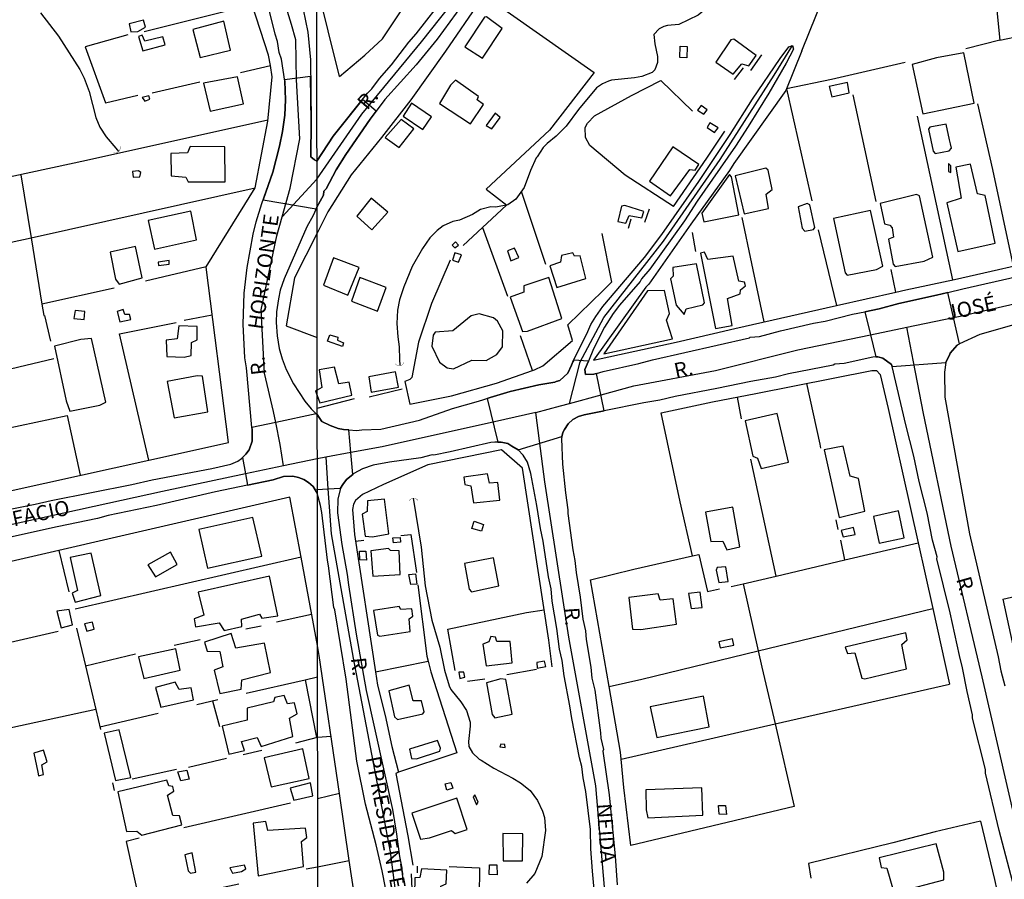
# Model space of a CAD drawing. Units: millimetres. Extents: x 185533 to 190362, y 1668743 to 1674291.
# Drawn here: x 189344 to 189507, y 1672277 to 1672420 of the extents above; entities that cross this region are included whole.
import ezdxf
from ezdxf.enums import TextEntityAlignment as Align

# ---------------------------------------------------------------- set-up
doc = ezdxf.new("R2010")
doc.units = ezdxf.units.MM
for name, color, linetype in [('IMAGEM', 7, 'Continuous'), ('V-ARROIO', 5, 'Continuous'), ('V-BUEIRO', 5, 'Continuous'), ('V-CRUZAMENTO', 1, 'Continuous'), ('V-EDIFICACAO', 61, 'Continuous'), ('V-EIXO_DE_LOGRADOURO', 3, 'Continuous'), ('V-LOTE', 1, 'Continuous'), ('V-NOME_DOS_LOGRADOUROS', 7, 'Continuous'), ('V-QUADRA', 2, 'Continuous'), ('V-TALVEGUE', 7, 'Continuous'), ('V-TESTADA', 210, 'Continuous'), ('X-LIMITE_1000', 7, 'Continuous')]:
    doc.layers.add(name, color=color, linetype=linetype)
picture_1 = doc.add_image_def('image2.jpg', size_in_pixel=(4003, 4601))

# ---------------------------------------------------------------- blocks, each defined once
blk = doc.blocks.new('305')
at = {"color": 0, "linetype": 'ByBlock', "lineweight": -2, "const_width": 0.05}
blk.add_lwpolyline([(0.73, 0.39, 0.60863), (-0.73, 0.38)], format="xyb", dxfattribs=at)

msp = doc.modelspace()

# ---------------------------------------------------------------- linework, layer by layer
at = {"layer": 'V-ARROIO'}
for points in [[(189445.94, 1672410.71), (189442.16, 1672410.31), (189441.65, 1672410.17), (189440.63, 1672409.69), (189439.65, 1672409.02), (189436.64, 1672405.44), (189434.6, 1672402.68), (189432.94, 1672401.03), (189431.45, 1672399.79), (189430.81, 1672399.12), (189429.81, 1672397.56), (189429.61, 1672397.39), (189428.67, 1672395.28), (189427.65, 1672392.5), (189426.24, 1672390.55), (189424.91, 1672389.59), (189422.92, 1672389.18), (189422.1, 1672389.27), (189420.39, 1672388.83), (189419.05, 1672387.96), (189416.91, 1672387.06), (189415.79, 1672386.81), (189414.16, 1672386.1), (189413.17, 1672385.34), (189411.94, 1672384.08), (189410.73, 1672382.35), (189409, 1672379.33), (189407.62, 1672375.98), (189406.94, 1672373.8), (189406.59, 1672372.08), (189406.49, 1672369.87), (189406.63, 1672367.67), (189406.88, 1672366.01), (189406.93, 1672363.9)], [(189406.93, 1672363.9), (189406.95, 1672362.92)], [(189409.18, 1672340.82), (189410.53, 1672332.67), (189411.2, 1672326.28), (189412.28, 1672320.53), (189413.62, 1672316.05), (189414.38, 1672312.22), (189415.14, 1672309.66), (189415.42, 1672309.02), (189417.09, 1672306.98), (189418.06, 1672305.51), (189418.64, 1672303.59), (189418.65, 1672302.95), (189418.38, 1672300.39), (189418.44, 1672299.58), (189419.04, 1672298.48), (189420.17, 1672297.42), (189420.51, 1672297.29), (189422.57, 1672295.97), (189425.77, 1672294.27), (189427.04, 1672293.49), (189428.64, 1672292.24), (189429.87, 1672290.58), (189430.69, 1672288.83), (189430.99, 1672287.77), (189431.17, 1672285.6), (189430.59, 1672281.25), (189429.41, 1672278.42), (189428.03, 1672276.84)]]:
    msp.add_lwpolyline(points, dxfattribs=at)
at = {"layer": 'V-CRUZAMENTO'}
for points in [[(189393.09, 1672388.95), (189393.2, 1672389.18), (189394.27, 1672391.2), (189394.33, 1672391.88), (189394.71, 1672392.28), (189396.37, 1672395.41), (189398, 1672397.98), (189402.05, 1672403.86), (189403.02, 1672405.15), (189403.02, 1672405.15), (189400.75, 1672407.08), (189400.75, 1672407.08), (189395.87, 1672400.98), (189393.19, 1672396.87), (189393.19, 1672396.86), (189392.81, 1672397.08), (189392.15, 1672397.57), (189392.23, 1672403.41), (189392.13, 1672410.95), (189392.13, 1672410.95), (189387.82, 1672410.38), (189387.82, 1672410.38), (189387.85, 1672410.17), (189387.95, 1672407.02), (189387.85, 1672404.52), (189387.47, 1672401.81), (189386.99, 1672399.32), (189385.89, 1672395.03), (189384.24, 1672390.43), (189384.24, 1672390.43), (189393.09, 1672388.95)], [(189488.69, 1672363.05), (189488.77, 1672362.72), (189488.77, 1672362.72), (189497.71, 1672363.39), (189497.71, 1672363.39), (189498.38, 1672364.78), (189498.38, 1672364.78), (189498.45, 1672364.92), (189499.56, 1672366.29), (189500, 1672366.49), (189500, 1672366.49), (189498.99, 1672370.86), (189498.99, 1672370.86), (189498.04, 1672375.02), (189498.04, 1672375.02), (189496.14, 1672374.55), (189489.9, 1672373.18), (189486.63, 1672372.33), (189484.22, 1672371.83), (189484.22, 1672371.83), (189485.16, 1672367.99), (189485.16, 1672367.99), (189486.06, 1672364.3), (189486.06, 1672364.3), (189486.42, 1672364.31), (189487.24, 1672364.12), (189488.69, 1672363.05)], [(189432.97, 1672360.2), (189432.97, 1672360.2), (189432.73, 1672360.12), (189430.08, 1672359.66), (189425.3, 1672358.59), (189421.96, 1672357.54), (189421.96, 1672357.54), (189421.47, 1672357.39), (189421.47, 1672357.39), (189423.28, 1672350.13), (189423.28, 1672350.13), (189423.78, 1672350.12), (189424.9, 1672349.9), (189425.57, 1672349.5), (189425.57, 1672349.5), (189426.61, 1672348.88), (189433.9, 1672351.1), (189433.9, 1672351.1), (189434.04, 1672351.72), (189434.26, 1672352.2), (189434.31, 1672352.27), (189434.94, 1672353.17), (189435.7, 1672353.89), (189436.66, 1672354.4), (189437.62, 1672354.67), (189440.94, 1672355.35), (189440.94, 1672355.35), (189440.94, 1672355.35), (189440.94, 1672355.35), (189439.66, 1672361.57), (189439.66, 1672361.57), (189439.18, 1672361.43), (189437.81, 1672361.38), (189437.73, 1672362.22), (189438.32, 1672363.62), (189438.32, 1672363.62), (189435.86, 1672363.78), (189435.86, 1672363.78), (189435.72, 1672363.5), (189435.48, 1672362.95), (189435.48, 1672362.95), (189434.9, 1672361.63), (189433.54, 1672360.38), (189432.97, 1672360.2)], [(189391.01, 1672343.95), (189391.78, 1672343.46), (189392.58, 1672342.79), (189392.91, 1672342.23), (189392.91, 1672342.23), (189393.25, 1672342.27), (189395.03, 1672342.38), (189395.03, 1672342.38), (189397.13, 1672342.51), (189397.13, 1672342.51), (189397.48, 1672343.12), (189398.12, 1672343.94), (189399.13, 1672344.79), (189399.13, 1672344.79), (189398.82, 1672348.41), (189398.82, 1672348.41), (189398.49, 1672352.18), (189398.49, 1672352.18), (189397.61, 1672352.24), (189396.71, 1672352.44), (189395.37, 1672352.9), (189394.03, 1672353.57), (189393.24, 1672354.73), (189393.08, 1672354.87), (189393.08, 1672354.87), (189386.34, 1672353.43), (189386.34, 1672353.43), (189382.4, 1672352.58), (189382.4, 1672352.58), (189382.43, 1672352.23), (189382.43, 1672350.32), (189381.92, 1672348.89), (189381.38, 1672348.14), (189380.82, 1672347.59), (189380.82, 1672347.59), (189381.31, 1672344.85), (189381.31, 1672344.85), (189381.65, 1672342.98), (189381.65, 1672342.98), (189385.94, 1672343.89), (189387.63, 1672344.43), (189389.17, 1672344.49), (189390.14, 1672344.29), (189391.01, 1672343.95)]]:
    msp.add_lwpolyline(points, close=True, dxfattribs=at)
at = {"layer": 'V-EDIFICACAO'}
for points in [[(189361.98, 1672419.7), (189362.24, 1672418.37), (189363.44, 1672418.4), (189364.68, 1672419.1), (189364.36, 1672420.3), (189361.98, 1672419.7)], [(189372.58, 1672418.76), (189373.79, 1672414.11), (189378.84, 1672415.32), (189377.72, 1672420.11), (189372.58, 1672418.76)], [(189421.02, 1672420.78), (189417.79, 1672415.87), (189420.7, 1672413.96), (189423.98, 1672418.92), (189421.38, 1672420.86), (189421.02, 1672420.78)], [(189364.57, 1672416.81), (189364.13, 1672417.82), (189363.54, 1672417.57), (189364.24, 1672415.22), (189367.99, 1672416.17), (189367.6, 1672417.5), (189364.57, 1672416.81)], [(189461.96, 1672417.01), (189459.5, 1672413.32), (189462.38, 1672411.31), (189463.82, 1672413.05), (189464.97, 1672412.68), (189466.2, 1672414.4), (189462.49, 1672417.11), (189461.96, 1672417.01)], [(189454.69, 1672415.92), (189454.67, 1672414.04), (189453.48, 1672414.11), (189453.54, 1672415.96), (189454.69, 1672415.92)], [(189496.15, 1672414.05), (189492.13, 1672412.9), (189493.88, 1672404.73), (189502.43, 1672406.52), (189500.71, 1672414.87), (189496.15, 1672414.05)], [(189374.36, 1672409.8), (189375.47, 1672405.17), (189380.97, 1672406.41), (189380.01, 1672410.88), (189374.36, 1672409.8)], [(189415.39, 1672409.5), (189413.54, 1672406.45), (189418.73, 1672403.06), (189420.88, 1672406.28), (189419.84, 1672407.06), (189420.02, 1672407.59), (189416.21, 1672410.34), (189415.39, 1672409.5)], [(189478.29, 1672409.28), (189478.74, 1672407.57), (189481.63, 1672408.19), (189481.34, 1672409.92), (189478.29, 1672409.28)], [(189364.15, 1672407.42), (189364.6, 1672406.85), (189365.41, 1672407.17), (189365.28, 1672407.7), (189364.15, 1672407.42)], [(189408.91, 1672406.51), (189407.53, 1672404.31), (189410.78, 1672402.11), (189412.22, 1672404.2), (189408.91, 1672406.51)], [(189421.3, 1672402.8), (189422.28, 1672402.23), (189423.63, 1672404.11), (189422.8, 1672404.81), (189421.3, 1672402.8)], [(189457.03, 1672406.1), (189456.43, 1672405.31), (189457.49, 1672404.69), (189458.05, 1672405.41), (189457.03, 1672406.1)], [(189404.53, 1672400.76), (189406.87, 1672399.13), (189409.31, 1672402.22), (189407.17, 1672403.76), (189404.53, 1672400.76)], [(189458.48, 1672403.21), (189458.04, 1672402.43), (189459.27, 1672401.62), (189459.87, 1672402.41), (189458.48, 1672403.21)], [(189495.03, 1672402.51), (189494.81, 1672402.16), (189495.58, 1672398.53), (189495.91, 1672398.14), (189498.25, 1672398.59), (189498.63, 1672399.01), (189498.46, 1672399.72), (189498.32, 1672400.4), (189497.77, 1672402.99), (189495.03, 1672402.51)], [(189372.1, 1672399.27), (189371.68, 1672398.26), (189368.92, 1672398.15), (189368.98, 1672394.44), (189371.41, 1672394.21), (189371.79, 1672393.42), (189377.94, 1672393.39), (189377.91, 1672399.26), (189372.1, 1672399.27)], [(189448.47, 1672393.54), (189451.94, 1672391.11), (189455.15, 1672395.44), (189456.04, 1672395.37), (189456.64, 1672396.28), (189452.36, 1672399.25), (189448.47, 1672393.54)], [(189501.82, 1672396.37), (189499.35, 1672395.83), (189500.23, 1672390.7), (189497.85, 1672389.9), (189499.68, 1672381.81), (189505.89, 1672383.22), (189504.23, 1672391.17), (189502.99, 1672391.44), (189501.82, 1672396.37)], [(189498.13, 1672396.47), (189498.13, 1672395.14), (189498.51, 1672394.95), (189498.51, 1672396.08), (189498.13, 1672396.47)], [(189363.54, 1672395.27), (189362.52, 1672395.13), (189362.63, 1672394.18), (189363.75, 1672394.22), (189363.91, 1672394.99), (189363.54, 1672395.27)], [(189462.72, 1672394.39), (189464.19, 1672388.08), (189468.24, 1672388.97), (189467.84, 1672391.39), (189468.85, 1672392.16), (189468.18, 1672395.38), (189467.77, 1672395.67), (189462.72, 1672394.39)], [(189457.16, 1672388.22), (189457.46, 1672386.76), (189463.29, 1672387.92), (189462.07, 1672394.23), (189461.73, 1672394.62), (189457.16, 1672388.22)], [(189402.23, 1672390.69), (189399.8, 1672387.7), (189402.3, 1672385.45), (189404.96, 1672388.36), (189402.23, 1672390.69)], [(189486.79, 1672389.79), (189487.49, 1672386.41), (189488.41, 1672386.24), (189488.76, 1672385.76), (189488.98, 1672384.24), (189488.19, 1672383.88), (189488.93, 1672379.74), (189489.29, 1672379.35), (189494.1, 1672380.25), (189495.53, 1672380.89), (189493.33, 1672391.07), (189492.83, 1672391.29), (189486.79, 1672389.79)], [(189365.13, 1672386.99), (189366.21, 1672382.22), (189373.17, 1672383.76), (189372.21, 1672388.53), (189365.13, 1672386.99)], [(189444.36, 1672389.48), (189443.8, 1672389.36), (189443.21, 1672386.83), (189444.5, 1672386.54), (189445.08, 1672387.84), (189447.21, 1672387.45), (189447.5, 1672388.48), (189444.36, 1672389.48)], [(189474.64, 1672389.79), (189473.14, 1672389.25), (189473.84, 1672385.72), (189474.26, 1672385.2), (189475.69, 1672385.49), (189475.91, 1672385.81), (189475.08, 1672389.6), (189474.64, 1672389.79)], [(189479.05, 1672387.3), (189480.97, 1672378.3), (189481.3, 1672377.91), (189486.2, 1672378.87), (189487.23, 1672379.38), (189485.21, 1672388.64), (189479.05, 1672387.3)], [(189416.2, 1672383.45), (189415.65, 1672382.89), (189416.11, 1672382.45), (189416.69, 1672382.91), (189416.2, 1672383.45)], [(189358.83, 1672381.7), (189359.72, 1672377.26), (189360.33, 1672376.4), (189364.17, 1672377.48), (189363.02, 1672382.66), (189358.83, 1672381.7)], [(189416.1, 1672381.64), (189415.7, 1672380.42), (189416.74, 1672380.07), (189417.22, 1672381.26), (189416.1, 1672381.64)], [(189426, 1672382.37), (189424.85, 1672381.92), (189425.43, 1672380.28), (189426.73, 1672380.86), (189426, 1672382.37)], [(189458.13, 1672380.53), (189457.6, 1672381.74), (189456.92, 1672381.55), (189459.4, 1672369.03), (189462.17, 1672369.54), (189461.44, 1672374.04), (189463.54, 1672374.78), (189463.59, 1672375.47), (189464.42, 1672376.11), (189464.27, 1672376.72), (189463.3, 1672376.9), (189462.38, 1672381.07), (189458.13, 1672380.53)], [(189366.79, 1672380.05), (189366.85, 1672379.49), (189368.62, 1672379.71), (189368.64, 1672380.35), (189366.79, 1672380.05)], [(189395.97, 1672380.78), (189394.3, 1672376.25), (189398.35, 1672374.59), (189400.2, 1672379.2), (189395.97, 1672380.78)], [(189433.86, 1672381.19), (189433.65, 1672380.05), (189431.91, 1672379.44), (189433.07, 1672375.87), (189437.85, 1672377.34), (189436.92, 1672381.1), (189436.02, 1672381.08), (189435.74, 1672381.61), (189433.86, 1672381.19)], [(189452.35, 1672379.16), (189452.39, 1672377.76), (189451.95, 1672377.27), (189452.88, 1672372.92), (189454.21, 1672371.36), (189454.55, 1672372.31), (189457.31, 1672372.96), (189457.6, 1672373.33), (189456.29, 1672379.79), (189452.35, 1672379.16)], [(189400.31, 1672377.49), (189398.93, 1672373.57), (189403.26, 1672371.94), (189404.68, 1672375.86), (189400.31, 1672377.49)], [(189427.6, 1672376.12), (189427.56, 1672375.07), (189425.33, 1672374.25), (189427.34, 1672368.55), (189428.2, 1672368.61), (189433.88, 1672370.69), (189431.71, 1672377.53), (189427.6, 1672376.12)], [(189440.89, 1672364.81), (189452.29, 1672367.3), (189451.28, 1672370.4), (189451.78, 1672371.51), (189450.95, 1672375.38), (189448.11, 1672375.28), (189440.89, 1672364.81)], [(189352.79, 1672370.68), (189354.49, 1672370.52), (189354.6, 1672371.88), (189353, 1672372.03), (189352.79, 1672370.68)], [(189360.01, 1672371.88), (189360.01, 1672371.88), (189360.45, 1672370.16), (189362.26, 1672370.52), (189362.07, 1672371.39), (189361.26, 1672371.34), (189360.99, 1672372.19), (189360.01, 1672371.88)], [(189415.76, 1672368.65), (189412.84, 1672368.41), (189412.48, 1672367.92), (189412.26, 1672366.09), (189413.54, 1672363.43), (189414.86, 1672362.48), (189415.88, 1672362.35), (189418.94, 1672363.78), (189421.33, 1672363.69), (189423.11, 1672364.71), (189424.01, 1672365.99), (189424.11, 1672368.65), (189423.21, 1672370.26), (189422.51, 1672370.8), (189420.14, 1672371.45), (189418.82, 1672371.16), (189415.76, 1672368.65)], [(189370.22, 1672369.48), (189369.95, 1672367.33), (189368.13, 1672367.12), (189368.25, 1672364.37), (189371.14, 1672364.28), (189372.28, 1672364.56), (189372.32, 1672366.72), (189373.3, 1672367.17), (189373.3, 1672369.38), (189370.22, 1672369.48)], [(189353.94, 1672367.22), (189349.57, 1672366.08), (189351.51, 1672356.99), (189352.15, 1672355.27), (189357.1, 1672356.29), (189358.09, 1672356.79), (189355.74, 1672367.37), (189353.94, 1672367.22)], [(189394.97, 1672366.93), (189395.32, 1672367.98), (189396.69, 1672367.61), (189396.61, 1672367.09), (189397.63, 1672366.63), (189397.46, 1672366.03), (189394.97, 1672366.93)], [(189393.23, 1672358.77), (189392.98, 1672358.63), (189393.23, 1672357.9), (189393.65, 1672356.69), (189398.98, 1672357.98), (189398.56, 1672360.14), (189396.81, 1672359.85), (189396.11, 1672362.6), (189393.57, 1672362.14), (189394.03, 1672359.23), (189393.23, 1672358.77)], [(189373.29, 1672361.18), (189368.31, 1672360.22), (189369.44, 1672354.19), (189375.08, 1672355.17), (189374.19, 1672361.11), (189373.29, 1672361.18)], [(189401.81, 1672361), (189402.23, 1672358.48), (189406.72, 1672359.31), (189406.24, 1672361.82), (189401.81, 1672361)], [(189464.38, 1672353.71), (189465.63, 1672347.8), (189466.42, 1672347.48), (189467.02, 1672345.76), (189471.57, 1672346.83), (189469.68, 1672354.89), (189464.38, 1672353.71)], [(189481.8, 1672344.48), (189480.63, 1672349.49), (189477.5, 1672348.84), (189479.96, 1672337.64), (189484.25, 1672338.67), (189483.17, 1672344.12), (189481.8, 1672344.48)], [(189417.6, 1672344.34), (189417.79, 1672343.12), (189418.77, 1672342.87), (189419.19, 1672340.05), (189423.56, 1672340.49), (189423.28, 1672343.41), (189421.88, 1672343.33), (189421.56, 1672344.89), (189417.6, 1672344.34)], [(189401.62, 1672340.41), (189401.54, 1672338.59), (189400.72, 1672338.18), (189401.2, 1672334.54), (189402.41, 1672334.42), (189405.15, 1672334.93), (189404.42, 1672340.67), (189401.62, 1672340.41)], [(189457.77, 1672338.5), (189458.67, 1672333.63), (189460.66, 1672333.67), (189461.29, 1672332.27), (189463.48, 1672332.72), (189462.33, 1672339.36), (189457.77, 1672338.5)], [(189373.54, 1672335.63), (189375.01, 1672329.21), (189384.02, 1672331.18), (189382.56, 1672337.6), (189373.54, 1672335.63)], [(189485.67, 1672337.81), (189486.63, 1672333.36), (189490.8, 1672334.23), (189489.85, 1672338.75), (189485.67, 1672337.81)], [(189419.31, 1672336.99), (189420.85, 1672336.43), (189420.52, 1672335.33), (189418.93, 1672335.81), (189419.31, 1672336.99)], [(189480.33, 1672335.46), (189480.63, 1672334.38), (189482.61, 1672334.8), (189482.37, 1672335.94), (189480.33, 1672335.46)], [(189407.05, 1672334.31), (189407.09, 1672333.52), (189405.9, 1672333.4), (189405.82, 1672334.23), (189407.05, 1672334.31)], [(189352.18, 1672330.95), (189353.38, 1672325.48), (189352.5, 1672325.05), (189353.04, 1672323.54), (189353.04, 1672323.54), (189357.26, 1672324.63), (189355.7, 1672331.68), (189352.18, 1672330.95)], [(189365.1, 1672329.74), (189366.35, 1672327.78), (189369.99, 1672329.82), (189368.84, 1672331.87), (189365.1, 1672329.74)], [(189401.33, 1672332.03), (189401.41, 1672330.55), (189400.33, 1672330.59), (189400.28, 1672332.05), (189401.33, 1672332.03)], [(189402.13, 1672332.1), (189402.48, 1672327.88), (189407, 1672328.17), (189406.88, 1672332.1), (189405.41, 1672332.11), (189405.06, 1672332.49), (189402.13, 1672332.1)], [(189417.69, 1672330), (189418.49, 1672325.72), (189418.87, 1672325.28), (189423.44, 1672326.27), (189422.52, 1672330.91), (189417.69, 1672330)], [(189459.7, 1672329.29), (189459.53, 1672328.85), (189459.97, 1672326.81), (189461.53, 1672326.97), (189461.14, 1672329.42), (189459.7, 1672329.29)], [(189373.47, 1672325.22), (189374.4, 1672321.36), (189374.4, 1672321.36), (189372.81, 1672320.76), (189373.02, 1672319.47), (189376.95, 1672320.1), (189377.78, 1672318.84), (189377.78, 1672318.84), (189380.7, 1672319.5), (189380.66, 1672320.73), (189383.64, 1672321.53), (189384.04, 1672320.88), (189386.7, 1672321.25), (189385.29, 1672327.87), (189373.47, 1672325.22)], [(189409.56, 1672328.28), (189409.81, 1672326.52), (189408.79, 1672326.46), (189408.49, 1672328.14), (189409.56, 1672328.28)], [(189450.23, 1672323.87), (189449.88, 1672324.95), (189445.02, 1672324.34), (189445.62, 1672319.05), (189447.02, 1672318.98), (189452.95, 1672319.87), (189452.39, 1672324.08), (189450.23, 1672323.87)], [(189454.92, 1672324.99), (189455.37, 1672322.5), (189457.21, 1672322.65), (189456.9, 1672325.19), (189454.92, 1672324.99)], [(189402.61, 1672322.15), (189403.25, 1672318.05), (189403.65, 1672317.89), (189408.67, 1672318.65), (189408.52, 1672320.75), (189409.15, 1672321.19), (189408.96, 1672322.44), (189407.11, 1672322.34), (189406.85, 1672322.85), (189402.61, 1672322.15)], [(189352.04, 1672322.33), (189349.95, 1672322.04), (189350.69, 1672319.28), (189352.59, 1672319.79), (189352.04, 1672322.33), (189352.04, 1672322.33)], [(189354.54, 1672319.97), (189354.98, 1672318.74), (189356.15, 1672319.06), (189355.88, 1672320.24), (189354.54, 1672319.97)], [(189379.71, 1672315.92), (189378.96, 1672318.32), (189374.49, 1672316.92), (189374.94, 1672315.4), (189377.06, 1672315.37), (189377.06, 1672315.37), (189377.56, 1672312.77), (189376.14, 1672312.25), (189377.03, 1672308.37), (189380.59, 1672309.07), (189380.73, 1672310.62), (189385.49, 1672311.87), (189384.47, 1672316.72), (189379.71, 1672315.92)], [(189423.09, 1672317.03), (189422.86, 1672317.72), (189422.1, 1672317.82), (189421.76, 1672316.93), (189420.76, 1672316.57), (189421.3, 1672312.94), (189425.61, 1672313.44), (189425.32, 1672317.03), (189423.09, 1672317.03)], [(189481, 1672316.06), (189481.36, 1672314.99), (189482.56, 1672315.1), (189483.75, 1672310.93), (189484.25, 1672310.8), (189491.16, 1672312.47), (189490.4, 1672316.52), (189491.28, 1672317.29), (189491.04, 1672318.46), (189481, 1672316.06)], [(189459.98, 1672316.96), (189460.21, 1672315.94), (189462.46, 1672316.42), (189462.27, 1672317.47), (189459.98, 1672316.96)], [(189363.55, 1672314.47), (189364.4, 1672310.85), (189370.44, 1672312.26), (189369.74, 1672315.79), (189363.55, 1672314.47)], [(189429.74, 1672313.52), (189429.8, 1672312.55), (189431.22, 1672312.87), (189431.03, 1672313.76), (189429.74, 1672313.52)], [(189416.78, 1672311.93), (189416.96, 1672310.86), (189417.75, 1672311.1), (189417.6, 1672311.91), (189416.78, 1672311.93)], [(189369.62, 1672310.23), (189366.34, 1672309.37), (189367.23, 1672306.07), (189372.7, 1672307.32), (189372.31, 1672309.28), (189370.27, 1672309), (189369.62, 1672310.23)], [(189405.16, 1672308.83), (189406.09, 1672304.51), (189406.6, 1672304.02), (189410.8, 1672304.98), (189411, 1672305.3), (189410.55, 1672307.14), (189409.16, 1672307.15), (189408.51, 1672309.77), (189405.16, 1672308.83)], [(189423.74, 1672310.82), (189421.37, 1672310.15), (189422.29, 1672304.89), (189422.74, 1672304.31), (189425.61, 1672304.92), (189424.59, 1672310.69), (189423.74, 1672310.82)], [(189381.61, 1672305.93), (189381.61, 1672303.94), (189377.42, 1672302.94), (189378.56, 1672298.28), (189381.16, 1672298.9), (189381.16, 1672298.9), (189380.66, 1672300.4), (189383.26, 1672301.04), (189383.92, 1672299.53), (189383.92, 1672299.53), (189389.21, 1672301.21), (189388.65, 1672304.28), (189389.88, 1672304.97), (189389.47, 1672306.79), (189388.31, 1672306.66), (189387.76, 1672308.04), (189386.2, 1672307.69), (189386, 1672306.97), (189381.61, 1672305.93)], [(189448.56, 1672306.12), (189449.69, 1672301.05), (189458.37, 1672302.81), (189457.44, 1672307.94), (189448.56, 1672306.12)], [(189357.85, 1672301.79), (189359.72, 1672293.92), (189362.24, 1672294.39), (189362.24, 1672294.39), (189360.3, 1672302.34), (189357.85, 1672301.79)], [(189408.55, 1672299.12), (189408.91, 1672297.57), (189409.75, 1672297.48), (189413.62, 1672298.75), (189413.72, 1672299.28), (189413.24, 1672300.56), (189408.55, 1672299.12)], [(189423.73, 1672299.92), (189423.58, 1672299.48), (189424.49, 1672299.4), (189424.42, 1672299.86), (189423.73, 1672299.92)], [(189347.77, 1672298.94), (189346.14, 1672298.46), (189346.8, 1672295.26), (189346.93, 1672294.69), (189347.75, 1672294.91), (189347.47, 1672296.51), (189348.38, 1672297.01), (189347.77, 1672298.94)], [(189384.45, 1672297.66), (189385.6, 1672292.85), (189391.91, 1672294.25), (189390.83, 1672299.16), (189384.45, 1672297.66)], [(189370.09, 1672295.34), (189371.58, 1672295.63), (189371.96, 1672294.1), (189370.56, 1672293.82), (189370.09, 1672295.34)], [(189360.1, 1672292), (189361.57, 1672285.42), (189363.24, 1672285.48), (189364.1, 1672284.79), (189370.75, 1672286.54), (189370.34, 1672288.01), (189369.24, 1672288.1), (189368.38, 1672291.44), (189369.42, 1672292.12), (189369.26, 1672292.92), (189368.57, 1672293.01), (189368.24, 1672293.97), (189360.1, 1672292)], [(189388.74, 1672292.6), (189389.38, 1672290.64), (189392.52, 1672291.34), (189392.14, 1672293.49), (189388.74, 1672292.6)], [(189415.44, 1672293.59), (189415.79, 1672292.64), (189414.78, 1672292.28), (189414.5, 1672293.35), (189415.44, 1672293.59)], [(189447.86, 1672292.35), (189447.89, 1672289.03), (189448.19, 1672287.69), (189457.33, 1672288.12), (189457.18, 1672292.67), (189447.86, 1672292.35)], [(189408.97, 1672288.45), (189410.41, 1672284.14), (189411.9, 1672284.37), (189415.56, 1672285.57), (189416.14, 1672285.1), (189418.13, 1672285.76), (189416.44, 1672290.97), (189408.97, 1672288.45)], [(189419.45, 1672291.51), (189419.13, 1672291.21), (189419.7, 1672289.86), (189419.98, 1672290.32), (189419.45, 1672291.51)], [(189461.11, 1672289.73), (189461.27, 1672288.26), (189460.03, 1672288.3), (189459.92, 1672289.76), (189461.11, 1672289.73)], [(189385.02, 1672285.59), (189384.71, 1672287.07), (189382.57, 1672286.81), (189383.43, 1672278.08), (189390.96, 1672279.58), (189390.62, 1672283.76), (189391.5, 1672284.4), (189391.28, 1672285.98), (189385.02, 1672285.59)], [(189424.08, 1672285.09), (189424.12, 1672280.57), (189427.36, 1672280.53), (189427.4, 1672285.06), (189424.08, 1672285.09)], [(189371.24, 1672281.53), (189371.81, 1672278.87), (189372.17, 1672278.49), (189373.08, 1672278.65), (189372.46, 1672281.85), (189371.24, 1672281.53)], [(189486.63, 1672281.03), (189486.98, 1672279.42), (189487.9, 1672279.31), (189489.01, 1672275.52), (189489.76, 1672275.42), (189497.39, 1672277.39), (189497.39, 1672278.64), (189496.1, 1672283.37), (189486.63, 1672281.03)], [(189378.72, 1672279.36), (189379.17, 1672278.52), (189380.68, 1672278.77), (189381.35, 1672279.2), (189381.18, 1672279.84), (189378.72, 1672279.36)], [(189410.58, 1672279.23), (189410.3, 1672277.79), (189409.48, 1672277.74), (189409.43, 1672275.01), (189413.66, 1672274.89), (189413.8, 1672276.34), (189414.68, 1672276.74), (189414.77, 1672278.98), (189410.58, 1672279.23)], [(189423.11, 1672279.89), (189423.14, 1672278.24), (189421.83, 1672278.3), (189421.85, 1672279.87), (189423.11, 1672279.89)]]:
    msp.add_lwpolyline(points, close=True, dxfattribs=at)
at = {"layer": 'V-EIXO_DE_LOGRADOURO'}
for points in [[(189387.39, 1672387.58), (189393.2, 1672393.86), (189400.64, 1672404.69), (189410.56, 1672416.69), (189430.07, 1672441.28), (189432.24, 1672447.87), (189433.41, 1672455.12), (189431.74, 1672468.96), (189431.74, 1672484.38), (189434.24, 1672519.97), (189435.91, 1672537.97), (189434.66, 1672547.64), (189433.16, 1672551.47), (189425.57, 1672553.64), (189417.57, 1672551.81), (189415.36, 1672551.06)], [(189387.39, 1672387.58), (189388.74, 1672392.39), (189390.37, 1672400.56), (189389.79, 1672410.36), (189389.67, 1672417.01), (189388.97, 1672419.58), (189385.24, 1672431.72), (189371.82, 1672470.34), (189363.61, 1672491.86)], [(189436.86, 1672363.28), (189436.88, 1672363.36), (189440.88, 1672370.85), (189450.79, 1672383.58), (189460.2, 1672397.14), (189469.19, 1672411.12), (189472.23, 1672416.09)], [(189386.34, 1672353.43), (189385.98, 1672355.22), (189384.49, 1672361.59), (189383.9, 1672372.15), (189386.52, 1672384.46), (189387.39, 1672387.58)], [(189498.99, 1672370.86), (189500.08, 1672371.09), (189513.42, 1672374.12), (189525.09, 1672377.45), (189548.73, 1672382.91), (189554.27, 1672384.04)], [(189491.24, 1672369.25), (189498.99, 1672370.86)], [(189485.16, 1672367.99), (189491.24, 1672369.25)], [(189492.35, 1672363.49), (189491.24, 1672369.25)], [(189440.4, 1672358), (189445.88, 1672359.49), (189459.45, 1672362.07), (189473.09, 1672365.48), (189485.16, 1672367.99)], [(189435.15, 1672356.57), (189436.86, 1672363.28)], [(189524.15, 1672229.64), (189521.15, 1672239.15), (189512.07, 1672275.03), (189503.75, 1672311.15), (189498.59, 1672332.87), (189494.01, 1672354.93), (189492.35, 1672363.49)], [(189435.15, 1672356.57), (189440.4, 1672358)], [(189429.56, 1672355.05), (189433.65, 1672356.16)], [(189433.65, 1672356.16), (189435.15, 1672356.57)], [(189429.56, 1672355.05), (189422.68, 1672353.52)], [(189430.17, 1672350.38), (189429.56, 1672355.05)], [(189387.66, 1672346.2), (189387.08, 1672349.77), (189386.34, 1672353.43)], [(189422.68, 1672353.52), (189404.04, 1672349.38), (189398.82, 1672348.41)], [(189458.64, 1672212.96), (189452.64, 1672216.33), (189448.31, 1672220.5), (189445.64, 1672231), (189441.56, 1672269.68), (189439.56, 1672293.02), (189435.06, 1672317.7), (189431.06, 1672343.54), (189430.17, 1672350.38)], [(189394.68, 1672347.65), (189393.24, 1672347.38), (189387.66, 1672346.2)], [(189398.82, 1672348.41), (189394.68, 1672347.65)], [(189394.68, 1672347.65), (189395.03, 1672342.38)], [(189387.66, 1672346.2), (189381.31, 1672344.85)], [(189381.31, 1672344.85), (189367.5, 1672341.93), (189318.78, 1672331.24)], [(189395.03, 1672342.38), (189395.53, 1672334.88), (189399.2, 1672314.21), (189405.37, 1672282.04), (189406.7, 1672271.71), (189408.04, 1672248.37), (189408.87, 1672236.87), (189413.38, 1672214.03), (189415.63, 1672203.28)]]:
    msp.add_lwpolyline(points, dxfattribs=at)
at = {"layer": 'V-LOTE'}
for points in [[(189396.94, 1672410.9), (189401.15, 1672414.47), (189404.1, 1672417.17), (189407.3, 1672421.99), (189410.79, 1672426.65), (189425.51, 1672445.57), (189426.34, 1672448.02), (189425.79, 1672470.45), (189425.09, 1672482.67), (189425.17, 1672488.87), (189425.38, 1672494.69)], [(189473.77, 1672415.17), (189480.97, 1672433.08), (189486.73, 1672434.52), (189493.41, 1672435.92), (189504.49, 1672438.46)], [(189504.49, 1672438.46), (189506.7, 1672416.95), (189501.02, 1672415.51)], [(189396.94, 1672410.9), (189393.17, 1672426.16)], [(189421.09, 1672424.4), (189439.24, 1672411.59), (189431.82, 1672402.01), (189421.3, 1672392.19), (189424.75, 1672389.56)], [(189382.43, 1672422.84), (189364.5, 1672418.37)], [(189385.16, 1672414.46), (189382.43, 1672422.84)], [(189420.27, 1672423.43), (189414.53, 1672415.11), (189408.79, 1672407.04)], [(189361.75, 1672417.86), (189354.65, 1672415.85), (189358.08, 1672406.57), (189363.42, 1672407.83)], [(189506.7, 1672416.97), (189510.38, 1672417.73), (189511.03, 1672415)], [(189385.45, 1672412.75), (189385.16, 1672414.46)], [(189473.77, 1672415.17), (189471.11, 1672408.6), (189462.46, 1672396.46), (189461.75, 1672395.3)], [(189380.5, 1672411.6), (189385.45, 1672412.75)], [(189385.77, 1672410.86), (189385.45, 1672412.75)], [(189490.97, 1672413.23), (189478.7, 1672410.42), (189471.22, 1672408.87), (189475.44, 1672390.27)], [(189365.83, 1672408.23), (189373.71, 1672410.03)], [(189382.91, 1672392.44), (189385.02, 1672403.52), (189385.77, 1672410.86)], [(189452.46, 1672389.3), (189444.41, 1672394.52), (189438.55, 1672399.47), (189437.84, 1672400.81), (189437.74, 1672402.47), (189438.13, 1672403.18), (189439.33, 1672404.38), (189445.47, 1672407.77), (189450.34, 1672410.28), (189455.61, 1672405.15)], [(189486.14, 1672390.12), (189484.24, 1672398.91), (189482.31, 1672407.89)], [(189502.98, 1672406.36), (189505.45, 1672395.45), (189508.88, 1672379.41)], [(189385.03, 1672403.64), (189354.9, 1672396.95), (189324.28, 1672390.35)], [(189498.84, 1672377.12), (189492.97, 1672404.33)], [(189452.46, 1672389.3), (189458, 1672397.33), (189460.95, 1672401.82)], [(189403.92, 1672400.76), (189398.89, 1672394.56), (189395.02, 1672388.45), (189393.21, 1672384.87)], [(189461.75, 1672395.3), (189455.35, 1672386.4)], [(189343.97, 1672394.59), (189345.68, 1672384.11)], [(189345.68, 1672384.11), (189382.9, 1672392.42)], [(189374.77, 1672379.26), (189382.9, 1672392.42)], [(189431.23, 1672379.67), (189427.16, 1672391.82)], [(189424.72, 1672389.55), (189417.51, 1672382.81)], [(189467.54, 1672370.17), (189465.45, 1672379.83), (189463.83, 1672387.48)], [(189420.73, 1672385.82), (189424.84, 1672374.4)], [(189455.35, 1672386.4), (189448.32, 1672376.42), (189447.86, 1672375.9)], [(189456.16, 1672381.84), (189455.63, 1672384.98)], [(189476.51, 1672385.46), (189479.53, 1672372.87)], [(189342.39, 1672383.37), (189345.68, 1672384.11)], [(189345.68, 1672384.11), (189347.48, 1672373.07)], [(189393.21, 1672384.87), (189393.21, 1672384.86), (189389.46, 1672377.48)], [(189440.52, 1672384.82), (189442.13, 1672376.73)], [(189415.32, 1672380.37), (189412.21, 1672373.19), (189410.06, 1672366.79), (189408.96, 1672360.89), (189408.64, 1672360.57), (189407.8, 1672360.25), (189408.61, 1672356.45)], [(189491.06, 1672375.48), (189499.13, 1672377.18), (189515.73, 1672380.97), (189518.77, 1672381.55)], [(189374.77, 1672379.26), (189364.68, 1672376.91)], [(189378.52, 1672350.11), (189374.76, 1672379.25)], [(189489.4, 1672375.1), (189488.64, 1672378.83)], [(189389.46, 1672377.48), (189388.07, 1672369.5), (189393.22, 1672367.52)], [(189434.86, 1672369.63), (189440.72, 1672375.32), (189442.13, 1672376.73)], [(189359.52, 1672375.75), (189347.48, 1672373.07)], [(189479.53, 1672372.87), (189489.4, 1672375.1)], [(189489.4, 1672375.1), (189491.06, 1672375.48)], [(189347.48, 1672373.07), (189347.79, 1672371.18), (189347.9, 1672371.18), (189348.89, 1672366.93)], [(189462.65, 1672369.06), (189479.53, 1672372.87)], [(189371.12, 1672370.43), (189375.78, 1672371.31)], [(189365.24, 1672347.16), (189360.39, 1672368.16), (189369.8, 1672370.06)], [(189435.65, 1672367.05), (189434.86, 1672369.63)], [(189429.02, 1672362.03), (189427.03, 1672367.81)], [(189429.33, 1672362.14), (189430.74, 1672362.81), (189435.65, 1672367.05)], [(189452.91, 1672366.78), (189459.11, 1672368.23)], [(189349.45, 1672364.01), (189337.57, 1672361.17), (189330.27, 1672359.57)], [(189423.01, 1672359.94), (189429.02, 1672362.03)], [(189450.39, 1672355.01), (189458.92, 1672356.84), (189466.12, 1672358.21), (189485.38, 1672362.08), (189486.17, 1672362.08), (189486.79, 1672361.41), (189488.13, 1672355.76)], [(189408.61, 1672356.45), (189415.56, 1672357.86), (189423.01, 1672359.94)], [(189474.55, 1672359.9), (189476.79, 1672349.83), (189476.9, 1672349.14)], [(189463.75, 1672354.04), (189463.09, 1672357.63)], [(189488.13, 1672355.76), (189495.53, 1672322.47)], [(189341.29, 1672352.35), (189351.68, 1672354.56), (189353.86, 1672344.64)], [(189455.63, 1672331.24), (189453.56, 1672340.23), (189450.39, 1672355.01)], [(189365.24, 1672347.16), (189378.52, 1672350.11)], [(189432.28, 1672312.81), (189431.72, 1672317.21), (189427.34, 1672345.82), (189423.88, 1672348.86), (189411.63, 1672346.37), (189404.26, 1672343.13), (189400.77, 1672341.44), (189399.61, 1672340.42), (189399.25, 1672339.86), (189399.11, 1672338.94), (189399.44, 1672334.81)], [(189469.52, 1672327.89), (189465.32, 1672347.31)], [(189342.23, 1672342.06), (189365.24, 1672347.16)], [(189388.69, 1672341), (189320.73, 1672325.34)], [(189390.55, 1672331.01), (189388.69, 1672341)], [(189479.81, 1672335.63), (189479.49, 1672337.23)], [(189399.44, 1672334.81), (189402.9, 1672311.98)], [(189407.14, 1672334.62), (189408.79, 1672334.79), (189409.75, 1672328.47)], [(189399.61, 1672333.69), (189400.97, 1672333.85)], [(189480.92, 1672330.56), (189480.23, 1672333.84)], [(189480.92, 1672330.56), (189493.09, 1672333.41)], [(189352, 1672325.29), (189350.34, 1672332.16)], [(189390.55, 1672331.01), (189352.99, 1672322.37)], [(189393.27, 1672316.34), (189390.55, 1672331.01)], [(189438.68, 1672327.27), (189445.87, 1672329.05), (189455.63, 1672331.24)], [(189455.63, 1672331.24), (189456.63, 1672331.47), (189458.08, 1672325.32), (189460.1, 1672325.74)], [(189469.52, 1672327.89), (189480.92, 1672330.56)], [(189464, 1672326.6), (189469.52, 1672327.89)], [(189409.98, 1672326.43), (189411.48, 1672314.57), (189411.69, 1672313.75)], [(189441.74, 1672309.54), (189438.68, 1672327.27)], [(189462.04, 1672326.14), (189464, 1672326.6)], [(189464, 1672326.6), (189466.51, 1672315.45)], [(189507.15, 1672324.06), (189522.22, 1672327.53)], [(189507.15, 1672324.06), (189509.19, 1672314.82)], [(189386.48, 1672320.25), (189392.3, 1672321.55)], [(189416.19, 1672312.2), (189414.94, 1672319.04), (189428.02, 1672321.82), (189430.94, 1672322.28)], [(189466.51, 1672315.45), (189495.53, 1672322.47)], [(189495.53, 1672322.47), (189498.31, 1672309.94)], [(189381.38, 1672319.09), (189383.93, 1672319.63)], [(189337.89, 1672315.92), (189350.19, 1672318.71)], [(189353.25, 1672319.25), (189354.72, 1672312.98)], [(189369.49, 1672316.37), (189373.77, 1672317.36)], [(189393.57, 1672314.68), (189393.27, 1672316.32), (189393.27, 1672316.34)], [(189354.72, 1672312.98), (189363.03, 1672314.94)], [(189396.94, 1672291.72), (189393.57, 1672314.68)], [(189441.74, 1672309.54), (189447.17, 1672310.77), (189466.51, 1672315.45)], [(189466.51, 1672315.45), (189467.12, 1672312.73), (189469.32, 1672303.3)], [(189354.72, 1672312.98), (189356.43, 1672305.73)], [(189402.9, 1672311.98), (189411.69, 1672313.75)], [(189411.69, 1672313.75), (189412.13, 1672311.99), (189416.44, 1672298.5), (189406.73, 1672295.3)], [(189402.9, 1672311.98), (189403.24, 1672309.76)], [(189429.69, 1672312.35), (189424.75, 1672311.44)], [(189381.43, 1672308.43), (189391.21, 1672310.66)], [(189391.21, 1672310.66), (189393.28, 1672311.13)], [(189391.21, 1672310.66), (189393.12, 1672301.06)], [(189403.24, 1672309.76), (189404.53, 1672304.69), (189405.65, 1672299.58), (189406.73, 1672295.3)], [(189421.1, 1672310.72), (189418.21, 1672310.34)], [(189469.32, 1672303.3), (189498.31, 1672309.94)], [(189443.63, 1672298.59), (189441.74, 1672309.54)], [(189373.21, 1672306.52), (189376.71, 1672307.34)], [(189375.83, 1672307.13), (189377.02, 1672302.85)], [(189356.43, 1672305.73), (189340.61, 1672302.26)], [(189356.43, 1672305.73), (189357.22, 1672302.36)], [(189357.12, 1672302.8), (189366.83, 1672305.08)], [(189443.74, 1672297.45), (189469.32, 1672303.3)], [(189469.32, 1672303.3), (189472.52, 1672289.56), (189445.38, 1672283.07)], [(189389.67, 1672300.15), (189393.29, 1672301.08), (189395.53, 1672301.28)], [(189380.92, 1672298.23), (189384.01, 1672298.94)], [(189443.74, 1672297.45), (189443.63, 1672298.59)], [(189378.16, 1672297.55), (189371.84, 1672296.05)], [(189444.21, 1672292.76), (189443.74, 1672297.45)], [(189369.88, 1672295.71), (189362.49, 1672294.14)], [(189406.73, 1672295.3), (189406.31, 1672295.07)], [(189406.31, 1672295.07), (189408.31, 1672284.7)], [(189359.24, 1672293.5), (189359.5, 1672292.22)], [(189396.94, 1672291.72), (189393.3, 1672290.84)], [(189398.57, 1672280.59), (189396.94, 1672291.72)], [(189445.38, 1672283.07), (189444.21, 1672292.76)], [(189388.8, 1672290.14), (189371.07, 1672286.06)], [(189503.44, 1672287.15), (189495.91, 1672285.39), (189488.91, 1672283.53), (189474.86, 1672280.1), (189475.28, 1672277.66)], [(189503.44, 1672287.15), (189505.77, 1672277.46), (189508.1, 1672266.81), (189511.64, 1672251.63)], [(189363.63, 1672284.3), (189361.5, 1672283.75), (189363.82, 1672273.25), (189380.23, 1672276.72)], [(189408.31, 1672284.7), (189409.14, 1672279.83)], [(189391.41, 1672279.23), (189393.31, 1672279.54), (189398.57, 1672280.59)], [(189399.42, 1672274.78), (189398.57, 1672280.59)], [(189415.16, 1672279.58), (189420.19, 1672279.37), (189420.17, 1672274.63)]]:
    msp.add_lwpolyline(points, dxfattribs=at)
at = {"layer": 'V-QUADRA'}
for points in [[(189319.84, 1672334.57), (189346.39, 1672339.86), (189349.05, 1672340.47), (189362.41, 1672343.11), (189365.83, 1672343.89), (189375.73, 1672345.78), (189378.9, 1672346.51), (189380.02, 1672346.98), (189380.67, 1672347.44), (189380.82, 1672347.59), (189380.82, 1672347.59), (189381.38, 1672348.14), (189381.92, 1672348.89), (189382.43, 1672350.32), (189382.43, 1672352.23), (189382.4, 1672352.58), (189382.4, 1672352.58), (189381.47, 1672362.51), (189381.22, 1672364.17), (189380.93, 1672369.73), (189381.11, 1672374.89), (189381.58, 1672379.18), (189382.6, 1672384.73), (189383.09, 1672386.75), (189384.03, 1672389.84), (189385.89, 1672395.03), (189386.99, 1672399.32), (189387.47, 1672401.81), (189387.85, 1672404.52), (189387.95, 1672407.02), (189387.85, 1672410.17), (189387.33, 1672413.8), (189386.89, 1672414.93), (189386.63, 1672416.73), (189386.24, 1672417.94), (189383.55, 1672428.96)], [(189419.48, 1672425.83), (189413.19, 1672417.11), (189409.67, 1672412.85), (189404.49, 1672407.12), (189402.05, 1672403.86), (189398, 1672397.98), (189396.37, 1672395.41), (189394.71, 1672392.28), (189394.33, 1672391.88), (189394.27, 1672391.2), (189393.2, 1672389.18), (189392.56, 1672387.8), (189391.5, 1672385.91), (189387.74, 1672377.28), (189387.09, 1672375.39), (189386.78, 1672373.96), (189386.48, 1672371.8), (189386.4, 1672370.02), (189386.56, 1672367.79), (189386.91, 1672365.7), (189387.42, 1672364), (189388.1, 1672362.22), (189389.3, 1672359.85), (189391.19, 1672356.95), (189392.22, 1672355.66), (189393.08, 1672354.87), (189393.08, 1672354.87), (189393.24, 1672354.73), (189394.03, 1672353.57), (189395.37, 1672352.9), (189396.71, 1672352.44), (189397.61, 1672352.24), (189398.49, 1672352.18), (189398.49, 1672352.18), (189399.78, 1672352.1), (189400.65, 1672352.21), (189403.79, 1672352.33), (189410.23, 1672353.81), (189415.74, 1672355.73), (189420.04, 1672356.94), (189421.96, 1672357.54), (189421.96, 1672357.54), (189425.3, 1672358.59), (189430.08, 1672359.66), (189432.73, 1672360.12), (189432.97, 1672360.2), (189432.97, 1672360.2), (189433.54, 1672360.38), (189434.9, 1672361.63), (189435.48, 1672362.95), (189435.48, 1672362.95), (189435.72, 1672363.5), (189438.23, 1672368.53), (189438.71, 1672369.69), (189439.52, 1672371.03), (189440.72, 1672372.7), (189447.63, 1672380.86), (189450.53, 1672384.65), (189456.68, 1672393.47), (189461.88, 1672401.26), (189465.6, 1672407.14), (189470.18, 1672413.91), (189471.64, 1672415.86), (189472.23, 1672416.09), (189472.23, 1672416.09), (189472.39, 1672415.46), (189471.17, 1672413.12), (189468.3, 1672408.16), (189464.88, 1672402.61), (189462.74, 1672399.34), (189456.4, 1672390.23), (189454.25, 1672386.95), (189448.5, 1672378.9), (189447.13, 1672377.3), (189446.91, 1672376.87), (189443.45, 1672372.94), (189442.43, 1672371.54), (189440.99, 1672369.28), (189439.17, 1672365.66), (189438.32, 1672363.62), (189438.32, 1672363.62), (189437.73, 1672362.22), (189437.81, 1672361.38), (189439.18, 1672361.43), (189439.66, 1672361.57), (189439.66, 1672361.57), (189440.78, 1672361.9), (189446.67, 1672363.22), (189448.95, 1672363.83), (189465.08, 1672367.46), (189465.18, 1672367.57), (189466.72, 1672367.73), (189470.25, 1672368.66), (189475.69, 1672369.92), (189477.64, 1672370.27), (189482.17, 1672371.41), (189484.22, 1672371.83), (189484.22, 1672371.83), (189486.63, 1672372.33), (189489.9, 1672373.18), (189496.14, 1672374.55), (189498.04, 1672375.02), (189498.04, 1672375.02), (189500.53, 1672375.63), (189553.51, 1672387.64)], [(189390.89, 1672422.04), (189391.7, 1672418.32), (189392.1, 1672413.72), (189392.23, 1672403.41), (189392.15, 1672397.57), (189392.81, 1672397.08), (189393.19, 1672396.86), (189393.19, 1672396.87), (189395.87, 1672400.98), (189401.6, 1672408.14), (189402.32, 1672408.9), (189403.59, 1672410.6), (189405.6, 1672412.87), (189408.49, 1672416.64), (189409.7, 1672418), (189414.59, 1672424.41)], [(189525.19, 1672374.27), (189503.35, 1672368.04), (189500, 1672366.49), (189500, 1672366.49), (189499.56, 1672366.29), (189498.45, 1672364.92), (189498.38, 1672364.78), (189498.38, 1672364.78), (189497.71, 1672363.39), (189497.47, 1672361.77), (189497.55, 1672357.61), (189501.61, 1672334.9), (189506.4, 1672314.46), (189506.86, 1672312.14), (189507.53, 1672309.63)], [(189511.61, 1672266.43), (189506.56, 1672285.58), (189504.29, 1672295.13), (189504.28, 1672295.72), (189502.14, 1672304.25), (189502.15, 1672304.79), (189501.26, 1672308.7), (189500.49, 1672312.65), (189499.95, 1672314.66), (189498.41, 1672321.78), (189496.23, 1672330.77), (189496.25, 1672331.08), (189495.5, 1672333.84), (189494.59, 1672338.39), (189493.26, 1672343.62), (189492.37, 1672347.79), (189491.03, 1672353.01), (189488.77, 1672362.72), (189488.77, 1672362.72), (189488.69, 1672363.05), (189487.24, 1672364.12), (189486.42, 1672364.31), (189486.06, 1672364.3), (189486.06, 1672364.3), (189485.56, 1672364.28), (189480.82, 1672363.24), (189479.28, 1672363.1), (189478.97, 1672362.92), (189471.56, 1672361.48), (189469.4, 1672360.96), (189465.27, 1672360.25), (189459.65, 1672359.05), (189452.71, 1672357.73), (189450.19, 1672357.12), (189447.53, 1672356.69), (189440.95, 1672355.35), (189440.95, 1672355.35), (189437.62, 1672354.67), (189436.66, 1672354.4), (189435.7, 1672353.89), (189434.94, 1672353.17), (189434.31, 1672352.27), (189434.31, 1672352.27), (189434.26, 1672352.2), (189434.04, 1672351.72), (189433.9, 1672351.1), (189433.9, 1672351.1), (189433.82, 1672350.71), (189434.02, 1672346.48), (189434.49, 1672341.72), (189434.87, 1672338.87), (189434.87, 1672338.28), (189435.73, 1672332.23), (189436.07, 1672330.45), (189436.25, 1672328.47), (189436.93, 1672324.36), (189437.4, 1672320.7), (189437.83, 1672318.78), (189437.94, 1672317.33), (189438.69, 1672312.76), (189438.87, 1672310.92), (189439.35, 1672308.91), (189440.34, 1672301.8), (189440.37, 1672300.95), (189440.79, 1672299.03), (189440.68, 1672298.75), (189441.73, 1672291.51), (189442.77, 1672281.32), (189443.1, 1672276.55)], [(189440.11, 1672266.66), (189438.98, 1672278.82), (189438.72, 1672282.56), (189438.63, 1672285.76), (189437.86, 1672292.05), (189437.43, 1672294.33), (189437.24, 1672296.22), (189436.84, 1672297.65), (189435.54, 1672304.18), (189435.23, 1672306.29), (189434.26, 1672311.32), (189433.95, 1672313.86), (189433.5, 1672315.72), (189433.08, 1672319.15), (189432.28, 1672323.7), (189432.09, 1672325.75), (189431.68, 1672327.78), (189430.81, 1672333.71), (189430.34, 1672335.79), (189429.76, 1672339.61), (189428.72, 1672344.91), (189428.18, 1672346.83), (189427.47, 1672347.98), (189426.61, 1672348.88), (189425.57, 1672349.5), (189425.57, 1672349.5), (189424.9, 1672349.9), (189423.78, 1672350.12), (189423.28, 1672350.13), (189423.28, 1672350.13), (189422.76, 1672350.15), (189422.09, 1672350.07), (189415.35, 1672348.52), (189412.63, 1672348), (189412.32, 1672348.01), (189410.44, 1672347.53), (189405.25, 1672346.8), (189402.53, 1672346.32), (189400.75, 1672345.72), (189399.33, 1672344.96), (189399.13, 1672344.79), (189399.13, 1672344.79), (189398.12, 1672343.94), (189397.48, 1672343.12), (189397.13, 1672342.51), (189397.13, 1672342.51), (189397.08, 1672342.42), (189396.65, 1672340.73), (189396.62, 1672338.37), (189397.35, 1672333.15), (189398.23, 1672328.15), (189398.42, 1672326.44), (189399.69, 1672318.21), (189401.39, 1672308.86), (189405.77, 1672289.06), (189406.44, 1672284.96), (189406.91, 1672281.26), (189407.29, 1672279.35), (189407.46, 1672276.97)], [(189405.06, 1672273.5), (189404.03, 1672278.89), (189403.03, 1672283.18), (189401.26, 1672289.95), (189399.8, 1672297.12), (189398.07, 1672310.74), (189396.17, 1672322.25), (189396.02, 1672322.68), (189395.13, 1672329.57), (189394.92, 1672330.54), (189393.98, 1672338.46), (189393.77, 1672339.64), (189393.25, 1672341.64), (189392.91, 1672342.23), (189392.91, 1672342.23), (189392.58, 1672342.79), (189391.78, 1672343.46), (189391.01, 1672343.95), (189390.14, 1672344.29), (189389.17, 1672344.49), (189387.63, 1672344.43), (189385.94, 1672343.89), (189381.65, 1672342.98), (189381.65, 1672342.98), (189376.33, 1672341.86), (189366.53, 1672339.63), (189358.5, 1672337.94), (189356.7, 1672337.46), (189350, 1672336.08), (189321.75, 1672329.82)]]:
    msp.add_lwpolyline(points, dxfattribs=at)
at = {"layer": 'V-TALVEGUE'}
for points in [[(189476.06, 1672453.31), (189473.65, 1672446.41), (189471.61, 1672441.67), (189470.4, 1672436.51), (189468.9, 1672433.56), (189465.33, 1672429.44), (189460.8, 1672424.62), (189456.52, 1672421.13), (189453.36, 1672419.55), (189451.46, 1672419.38), (189450.83, 1672419.23), (189450.09, 1672418.85), (189449.2, 1672417.89), (189449.34, 1672416.37), (189449.81, 1672414.26), (189449.77, 1672413.24), (189449.35, 1672412.04), (189448.92, 1672411.61), (189447.19, 1672410.92), (189445.94, 1672410.71)], [(189347.23, 1672421.53), (189350.26, 1672417.65), (189353.79, 1672412.1), (189354.49, 1672410.65), (189355.36, 1672408.46), (189356.46, 1672404.13), (189357.14, 1672402.52), (189358.16, 1672400.9), (189359.77, 1672399)], [(189359.77, 1672399), (189360.23, 1672398.46)]]:
    msp.add_lwpolyline(points, dxfattribs=at)
at = {"layer": 'V-TESTADA'}
for points in [[(189467.06, 1672414.5), (189465.24, 1672411.93)], [(189464.03, 1672412.38), (189462.51, 1672410.41)], [(189408.79, 1672407.04), (189403.92, 1672400.76)], [(189382.9, 1672392.42), (189382.91, 1672392.44)], [(189448.41, 1672388.9), (189447.65, 1672386.63)], [(189445.38, 1672387.23), (189444.92, 1672385.64)], [(189393.21, 1672384.87), (189389.46, 1672377.48)], [(189374.76, 1672379.25), (189374.77, 1672379.26)], [(189447.86, 1672375.9), (189439.16, 1672363.8), (189452.91, 1672366.78)], [(189459.11, 1672368.23), (189462.65, 1672369.06)], [(189429.02, 1672362.03), (189429.33, 1672362.14)], [(189401.88, 1672357.69), (189407.33, 1672358.98)], [(189393.24, 1672355.8), (189399.45, 1672357.39)], [(189393.57, 1672314.68), (189393.27, 1672316.34)], [(189409.85, 1672279.64), (189409.85, 1672278.54)], [(189408.86, 1672278.39), (189409.02, 1672274.59)]]:
    msp.add_lwpolyline(points, dxfattribs=at)
at = {"layer": 'X-LIMITE_1000'}
msp.add_line((189394.04, 1671518.97), (189391.38, 1674290.37), dxfattribs=at)

# ---------------------------------------------------------------- block references
at = {"layer": 'V-BUEIRO', "xscale": 0.9999978964649152, "yscale": 0.9999978963751346, "zscale": 0.9999978964908149, "rotation": 223.9999999991927}
msp.add_blockref('305', (189359.69, 1672399.09), dxfattribs=at)
at = {"layer": 'V-BUEIRO', "rotation": 186.9999999958048}
msp.add_blockref('305', (189406.88, 1672363.68), dxfattribs=at)
at = {"layer": 'V-BUEIRO', "xscale": 0.9999983012676239, "yscale": 0.9999983012676239, "zscale": 0.999998301267624}
msp.add_blockref('305', (189409.26, 1672340), dxfattribs=at)

# ---------------------------------------------------------------- texts
at = {"layer": 'V-NOME_DOS_LOGRADOUROS'}
for s, rotation, p in [('R.', 49, (189402.13, 1672404.69)), ('HORIZONTE', 82, (189384.97, 1672368.65)), ('JOSÉ', 12, (189498.18, 1672369.61)), ('R.', 97, (189385.59, 1672361.53)), ('R.', 12, (189453, 1672359.99)), ('BONIFÁCIO', 12, (189334.93, 1672333.65)), ('R.', 286, (189498.65, 1672327.17)), ('R.', 274, (189433.51, 1672322.56)), ('R.', 276, (189398.06, 1672314.17)), ('PPRESIDENTE', 281, (189400.5, 1672297.53)), ('NEIDA', 274, (189438.89, 1672289.96))]:
    msp.add_text(s, height=2.5, rotation=rotation, dxfattribs=at).set_placement(p, align=Align.BOTTOM_LEFT)

# ---------------------------------------------------------------- referenced raster images: frames only (the image files are external)
at = {"layer": 'IMAGEM'}
image = msp.add_image(picture_1, insert=(187944.59, 1671517.55), size_in_units=(2402.02, 2760.85), dxfattribs=at)
image.dxf.flags = 7

doc.saveas('drawing.dxf')
